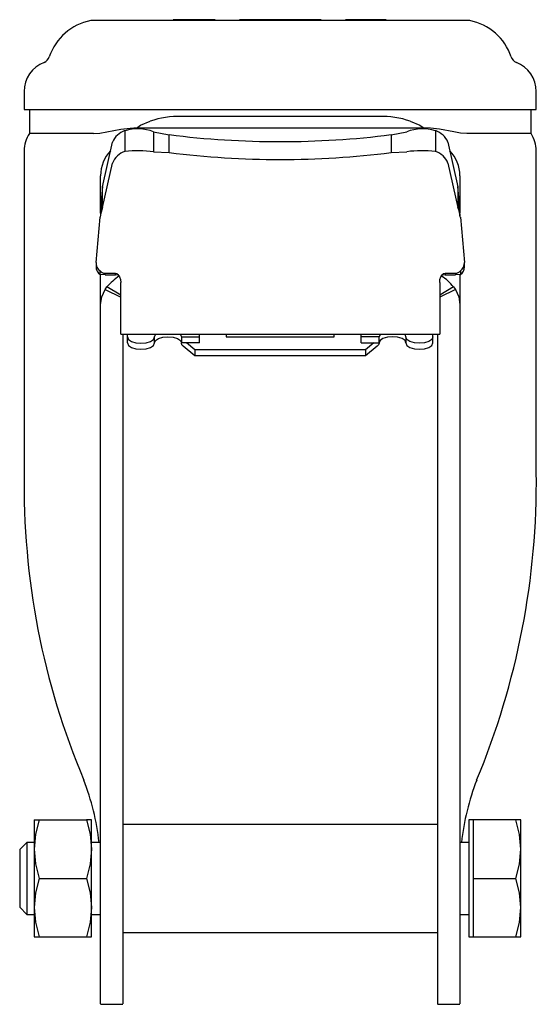
# Paper-space layout '_Перпендикулярно' of a CAD drawing. Units: millimetres. Extents: x -29 to 29, y -109 to 0.
import ezdxf

# ---------------------------------------------------------------- set-up
doc = ezdxf.new("R2010")
doc.units = ezdxf.units.MM

psp = doc.layouts.new('_Перпендикулярно')

# ---------------------------------------------------------------- linework, layer by layer
at = {"color": 7, "linetype": 'Continuous', "lineweight": 25}
for p, q in [((-11.9, 0), (-11.92, -0.1)), ((-7.25, 0), (-11.9, 0)), ((4.54, 0), (-4.54, 0)), ((11.8, 0), (7.25, 0)), ((11.92, -0.1), (11.9, 0)), ((21.09, -0.1), (-21.09, -0.1)), ((-28.5, -8), (-28.5, -10)), ((28.5, -10), (28.5, -8)), ((-28.5, -10), (28.5, -10)), ((-27.92, -10), (-27.92, -12.66)), ((11, -10.78), (-11, -10.78)), ((27.92, -12.66), (27.92, -10)), ((-20.78, -12.66), (-27.92, -12.66)), ((-17.27, -14.65), (-17.27, -12.34)), ((16.31, -12.07), (-16.31, -12.07)), ((-14.1, -12.46), (-14.1, -14.68)), ((-14.1, -12.46), (-12.36, -12.79)), ((-12.36, -14.78), (-12.36, -12.79)), ((12.36, -12.79), (14.1, -12.46)), ((12.36, -12.79), (12.36, -14.78)), ((17.27, -12.34), (17.27, -14.65)), ((27.92, -12.66), (20.78, -12.66)), ((-19.78, -18.57), (-18.67, -13.63)), ((18.67, -13.63), (19.78, -18.57)), ((-28.5, -14.59), (-28.5, -50.35)), ((-14.1, -14.68), (-12.36, -14.78)), ((12.36, -14.78), (14.1, -14.68)), ((28.5, -50.35), (28.5, -14.59)), ((-19.78, -20.87), (-18.67, -15.94)), ((18.67, -15.94), (19.78, -20.87)), ((-20, -21.53), (-20, -17.35)), ((20, -17.35), (20, -21.53)), ((-19.78, -20.87), (-19.78, -18.57)), ((19.78, -18.57), (19.78, -20.87)), ((-20.01, -21.79), (-20.01, -21.79)), ((20.01, -21.79), (20.01, -21.79)), ((-20.5, -27.01), (-20.05, -21.96)), ((20.05, -21.96), (20.5, -27.01)), ((-20.5, -27.1), (-20.5, -27.52)), ((20.5, -27.52), (20.5, -27.1)), ((-20.05, -28.34), (-20.05, -27.92)), ((-19.5, -28.39), (-20.05, -28.34)), ((-20, -109.45), (-20, -28.34)), ((-19.5, -28.2), (-18.35, -28.2)), ((-19.5, -28.39), (-19.5, -28.2)), ((-19.5, -28.39), (-18.35, -28.39)), ((-18.35, -28.39), (-18.35, -28.2)), ((-17.99, -28.42), (-17.98, -28.42)), ((17.98, -28.42), (17.99, -28.42)), ((18.35, -28.2), (19.5, -28.2)), ((18.35, -28.2), (18.35, -28.39)), ((18.35, -28.39), (19.5, -28.39)), ((19.5, -28.2), (19.5, -28.39)), ((20.05, -28.34), (19.5, -28.39)), ((20, -28.34), (20, -109.45)), ((20.05, -27.92), (20.05, -28.34)), ((-17.75, -34.97), (-17.75, -29.22)), ((17.75, -29.22), (17.75, -34.97)), ((-19.5, -30.01), (-19.29, -29.71)), ((-19.5, -30.01), (-17.75, -30.85)), ((-17.75, -30.64), (-19.29, -29.71)), ((19.29, -29.71), (17.75, -30.64)), ((19.5, -30.01), (17.75, -30.85)), ((19.29, -29.71), (19.5, -30.01)), ((-17.75, -34.97), (17.75, -34.97)), ((-17.5, -34.97), (-17.5, -109.45)), ((-17, -35.95), (-17, -34.97)), ((-9, -35.95), (-9, -34.97)), ((-6, -34.97), (-6, -35.25)), ((6, -35.25), (6, -34.97)), ((9, -35.95), (9, -34.97)), ((17, -35.95), (17, -34.97)), ((17.5, -34.97), (17.5, -109.45)), ((-14, -35.95), (-14, -35.28)), ((-11, -35.28), (-11, -35.96)), ((-11, -35.28), (-9, -35.28)), ((-9, -35.95), (-11, -35.95)), ((-9.5, -36.7), (-10.43, -35.95)), ((-6, -35.25), (6, -35.25)), ((11, -35.28), (9, -35.28)), ((9, -35.95), (11, -35.95)), ((10.43, -35.95), (9.5, -36.7)), ((11, -35.96), (11, -35.28)), ((14, -35.28), (14, -35.95)), ((-9.5, -37.37), (-10.8, -36.31)), ((9.5, -36.7), (-9.5, -36.7)), ((-9.5, -36.7), (-9.5, -37.37)), ((10.8, -36.31), (9.5, -37.37)), ((9.5, -36.7), (9.5, -37.37)), ((9.5, -37.37), (-9.5, -37.37)), ((-27.4, -89), (-27.4, -102)), ((-27.4, -89), (-21.58, -89)), ((-21, -102), (-21, -89)), ((17.5, -89.5), (-17.5, -89.5)), ((26.8, -89), (21, -89)), ((21, -89), (21, -102)), ((21.5, -102), (21.5, -89)), ((26.8, -102), (26.8, -89)), ((-28.2, -91.5), (-29, -92.3)), ((-27.4, -91.5), (-28.2, -91.5)), ((-28.2, -91.5), (-28.2, -99.5)), ((-20, -91.5), (-21, -91.5)), ((21, -91.5), (20, -91.5)), ((-29, -92.3), (-29, -98.7)), ((-26.82, -95.5), (-21.58, -95.5)), ((21.5, -95.5), (26.22, -95.5)), ((-29, -98.7), (-28.2, -99.5)), ((-28.2, -99.5), (-27.4, -99.5)), ((-21, -99.5), (-20, -99.5)), ((20, -99.5), (21, -99.5)), ((-17.5, -101.5), (17.5, -101.5)), ((-27.4, -102), (-21, -102)), ((21, -102), (26.8, -102)), ((-20, -109.5), (-17.5, -109.5)), ((17.5, -109.5), (20, -109.5))]:
    psp.add_line(p, q, dxfattribs=at)
at = {"color": 7, "linetype": 'Continuous', "lineweight": 25, "flags": 128}
for points in [[(-20.78, -12.66), (-20.06, -12.61), (-19.31, -12.47), (-17.74, -12.18), (-16.72, -12.08), (-15.96, -12.04)], [(-16.01, -12.07), (-15.54, -11.74), (-14.48, -11.29)], [(14.48, -11.29), (15.54, -11.74), (16.01, -12.07)], [(20.78, -12.66), (20.06, -12.61), (19.31, -12.47), (17.74, -12.18), (16.72, -12.08), (15.96, -12.04)], [(-18.35, -28.2), (-18.2, -28.23), (-18.06, -28.33), (-17.88, -28.6), (-17.78, -28.9), (-17.75, -29.22)], [(-17.97, -28.43), (-18.03, -28.41), (-18.35, -28.39)], [(17.75, -29.22), (17.78, -28.88), (17.88, -28.6), (18.06, -28.32), (18.19, -28.23), (18.35, -28.2)], [(18.35, -28.39), (18.03, -28.41), (17.99, -28.42)], [(-20, -31.69), (-19.87, -30.82), (-19.5, -30.01)], [(19.5, -30.01), (19.87, -30.82), (20, -31.69)], [(-14, -35.28), (-13.93, -35.07), (-13.82, -34.97)], [(-11.18, -34.97), (-11.07, -35.07), (-11, -35.28)], [(11.18, -34.97), (11.07, -35.07), (11, -35.28)], [(14, -35.28), (13.93, -35.07), (13.82, -34.97)], [(-17, -35.28), (-16.89, -35.55), (-16.56, -35.78), (-16.07, -35.93), (-15.5, -35.99), (-14.93, -35.93), (-14.44, -35.78), (-14.11, -35.55), (-14, -35.28)], [(-17, -35.95), (-16.89, -36.22), (-16.56, -36.44), (-16.07, -36.6), (-15.5, -36.65), (-14.93, -36.6), (-14.44, -36.44), (-14.11, -36.22), (-14, -35.95)], [(-14, -35.95), (-13.89, -35.68), (-13.56, -35.45), (-13.07, -35.3), (-12.5, -35.25)], [(-12.5, -35.25), (-11.93, -35.3), (-11.44, -35.45), (-11.11, -35.68), (-11, -35.95)], [(-10.8, -36.31), (-10.95, -36.14), (-11, -35.96)], [(11, -35.96), (10.95, -36.14), (10.8, -36.31)], [(14, -35.95), (13.89, -35.68), (13.56, -35.45), (13.07, -35.3), (12.5, -35.25), (11.93, -35.3), (11.44, -35.45), (11.11, -35.68), (11, -35.95)], [(15.5, -35.99), (14.93, -35.93), (14.44, -35.78), (14.11, -35.55), (14, -35.28)], [(14, -35.95), (14.11, -36.22), (14.44, -36.44), (14.93, -36.6), (15.5, -36.65)], [(17, -35.28), (16.89, -35.55), (16.56, -35.78), (16.07, -35.93), (15.5, -35.99)], [(15.5, -36.65), (16.07, -36.6), (16.56, -36.44), (16.89, -36.22), (17, -35.95)], [(-26.82, -89), (-27.24, -90.59), (-27.4, -92.25)], [(-21.58, -89), (-21.16, -90.59), (-21, -92.25)], [(-21, -89), (-21.15, -89), (-21.58, -89)], [(26.8, -92.25), (26.65, -90.63), (26.22, -89)], [(-27.4, -92.25), (-27.25, -93.88), (-26.82, -95.5)], [(-21, -92.25), (-21.15, -93.88), (-21.58, -95.5)], [(26.22, -95.5), (26.64, -93.91), (26.8, -92.25)], [(-26.82, -95.5), (-27.24, -97.09), (-27.4, -98.75)], [(-21.58, -95.5), (-21.16, -97.09), (-21, -98.75)], [(26.8, -98.75), (26.65, -97.12), (26.22, -95.5)], [(-27.4, -98.75), (-27.25, -100.38), (-26.82, -102)], [(-21, -98.75), (-21.15, -100.38), (-21.58, -102)], [(26.22, -102), (26.64, -100.41), (26.8, -98.75)]]:
    psp.add_lwpolyline(points, dxfattribs=at)
at = {"color": 7, "linetype": 'Continuous', "lineweight": 25}
for centre, radius, start, end in [((-20, -6), 6, 100.4753, 161.7968), ((20, -6), 6, 18.2032, 79.5247), ((-26.65, -3.81), 1, 291.5059, 341.7968), ((26.65, -3.81), 1, 198.2032, 248.4941), ((-25, -8), 3.5, 111.5059, 180), ((25, -8), 3.5, 0, 68.4941), ((-11.42, -20.05), 9.28, 87.4097, 109.2615), ((11.42, -20.05), 9.28, 70.7383, 92.5905), ((-25, -14.59), 3.5, 146.5566, 179.9985), ((-16.59, -14.48), 2.25, 107.8588, 157.8648), ((-15.85, -16.84), 4.71, 68.1708, 107.5715), ((-0.03, 84.26), 97.82, 262.7623, 270.0192), ((0.03, 84.26), 97.82, 269.9808, 277.2377), ((15.85, -16.86), 4.73, 72.519, 111.7388), ((16.59, -14.48), 2.25, 22.1352, 72.1412), ((25, -14.59), 3.5, 0.0015, 33.4434), ((-16, -17.35), 4, 136.0215, 180), ((-16.59, -16.79), 2.25, 107.8588, 157.8648), ((-15.82, -27.53), 12.96, 82.3545, 96.4285), ((-0.03, 82.27), 97.82, 262.7623, 270.0192), ((0.03, 82.27), 97.82, 269.9808, 277.2377), ((15.82, -27.65), 13.08, 83.636, 97.581), ((16.59, -16.79), 2.25, 22.1352, 72.1412), ((16, -17.35), 4, 0, 43.9785), ((42.26, -24.63), 62.34, 174.4162, 177.3918), ((-42.26, -24.63), 62.34, 2.6082, 5.5838), ((-13.66, -22.93), 6.46, 161.3844, 171.3561), ((13.66, -22.93), 6.46, 8.6439, 18.6156), ((-19.52, -27.09), 0.981, 175.0694, 237.2003), ((19.52, -27.09), 0.981, 302.7997, 4.9306), ((-19.56, -27.54), 0.937, 178.3197, 238.1202), ((-19.47, -27.47), 0.732, 218.0447, 267.9155), ((19.47, -27.46), 0.738, 272.28, 321.7598), ((19.56, -27.54), 0.937, 301.8798, 1.6803), ((-14.56, -33.6), 6.11, 123.4293, 140.5923), ((14.98, -33.18), 5.53, 38.7728, 57.6686), ((56.06, -51.7), 84.57, 179.0859, 202.8695), ((-57.38, -51.44), 85.89, 337.3162, 0.7285), ((-47.46, -94.5), 27.46, 6.2765, 21.221), ((48.86, -94.9), 28.9, 159.0515, 173.2502)]:
    psp.add_arc(centre, radius, start, end, dxfattribs=at)

doc.saveas('drawing.dxf')
